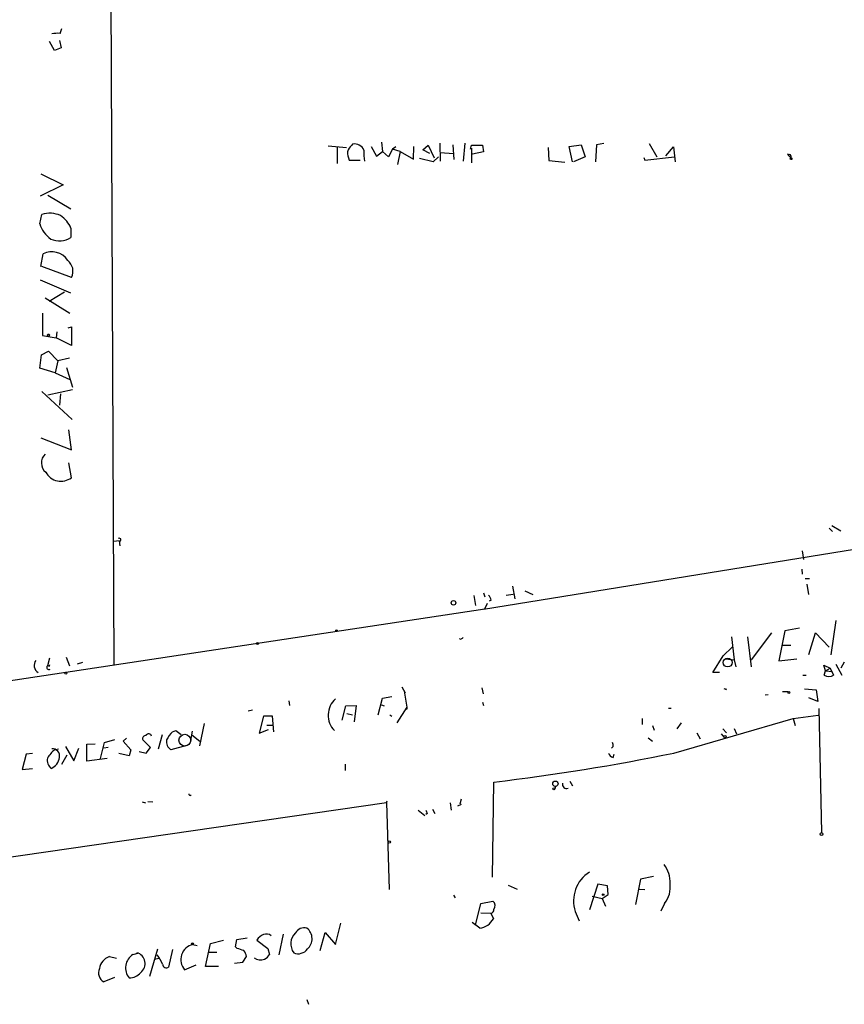
# Model space of a CAD drawing. Extents: x 4 to 750, y 1692 to 2627.
# Drawn here: x 455 to 582, y 1853 to 2005 of the extents above; entities that cross this region are included whole.
import ezdxf

# ---------------------------------------------------------------- set-up
doc = ezdxf.new("R2010")
doc.units = 0
doc.header["$MEASUREMENT"] = 0
doc.layers.add('MAIN', color=5, linetype='CONTINUOUS')

msp = doc.modelspace()

# ---------------------------------------------------------------- linework, layer by layer
at = {"layer": 'MAIN'}
for p, q in [((468.63, 2087.8521), (469.4767, 1904.8875)), ((461.1793, 2002.4235), (461.4333, 2003.1855)), ((460.3327, 1999.7988), (459.5707, 2001.1535)), ((461.3487, 2000.2221), (460.3327, 1999.7988)), ((461.0947, 2001.3228), (461.3487, 2000.2221)), ((502.5813, 1985.0668), (505.3753, 1984.8128)), ((503.936, 1984.8975), (503.936, 1982.3575)), ((509.1853, 1984.9821), (510.032, 1983.4581)), ((510.794, 1985.6595), (510.9633, 1984.2201)), ((512.9953, 1984.8975), (512.4873, 1984.5588)), ((515.7047, 1983.0348), (515.7893, 1984.9821)), ((517.144, 1984.4741), (517.9907, 1985.1515)), ((517.9907, 1985.1515), (518.922, 1983.2041)), ((519.7687, 1985.4901), (519.8533, 1982.6961)), ((521.8007, 1985.2361), (521.97, 1982.9501)), ((523.6633, 1985.4901), (523.4093, 1982.6961)), ((524.51, 1984.5588), (524.6793, 1985.1515)), ((524.6793, 1985.1515), (526.3727, 1985.1515)), ((526.3727, 1985.1515), (526.542, 1984.1355)), ((539.75, 1984.9821), (541.6127, 1985.2361)), ((540.258, 1982.6115), (539.75, 1984.9821)), ((541.6127, 1985.2361), (542.2053, 1983.3735)), ((543.9833, 1985.2361), (543.814, 1982.6115)), ((545.084, 1985.4055), (543.9833, 1985.2361)), ((552.1113, 1985.4055), (553.2967, 1983.3735)), ((554.6513, 1983.5428), (555.8367, 1984.8975)), ((555.8367, 1984.8975), (556.0907, 1982.6115)), ((510.032, 1983.4581), (510.9633, 1984.2201)), ((511.8947, 1983.3735), (510.9633, 1984.2201)), ((512.4873, 1984.5588), (511.8947, 1983.3735)), ((513.6727, 1984.2201), (512.4873, 1984.5588)), ((513.6727, 1984.2201), (513.2493, 1982.1881)), ((513.6727, 1984.2201), (515.7047, 1983.0348)), ((518.2447, 1983.8815), (517.144, 1984.4741)), ((519.5993, 1983.3735), (518.7527, 1982.6115)), ((519.8533, 1984.0508), (521.8853, 1983.8815)), ((524.6793, 1984.7281), (524.6793, 1982.4421)), ((526.542, 1984.1355), (524.8487, 1983.7968)), ((524.8487, 1983.7968), (524.8487, 1983.8815)), ((536.5327, 1984.8128), (536.6173, 1982.7808)), ((542.2053, 1983.3735), (540.4273, 1982.6115)), ((551.434, 1982.8655), (556.006, 1983.3735)), ((573.4473, 1983.8815), (573.532, 1983.6275)), ((573.532, 1983.6275), (573.9553, 1983.2041)), ((573.9553, 1983.5428), (573.9553, 1983.2041)), ((505.714, 1983.2041), (505.7987, 1982.8655)), ((505.7987, 1982.8655), (507.492, 1982.8655)), ((518.7527, 1982.6115), (516.636, 1983.1195)), ((536.6173, 1982.7808), (539.0727, 1982.5268)), ((551.2647, 1983.2888), (551.434, 1982.8655)), ((458.216, 1980.7488), (461.6873, 1979.0555)), ((461.6873, 1979.0555), (458.1313, 1977.2775)), ((459.3167, 1977.4468), (462.8727, 1975.3301)), ((458.0467, 1973.0441), (458.3853, 1974.4835)), ((462.8727, 1972.3668), (462.8727, 1970.9275)), ((458.216, 1966.4401), (458.5547, 1968.3875)), ((462.9573, 1964.7468), (458.3853, 1966.4401)), ((458.1313, 1964.4081), (462.788, 1962.3761)), ((461.8567, 1962.4608), (459.486, 1961.0215)), ((458.8933, 1961.6141), (462.7033, 1959.2435)), ((458.47, 1959.2435), (458.47, 1955.7721)), ((460.6713, 1956.3648), (460.5867, 1955.4335)), ((462.4493, 1956.9575), (462.9573, 1957.1268)), ((462.9573, 1957.1268), (462.9573, 1954.2481)), ((458.47, 1955.7721), (460.5867, 1955.4335)), ((462.9573, 1954.2481), (460.5867, 1955.4335)), ((458.3007, 1952.8088), (459.4013, 1953.4015)), ((459.4013, 1953.4015), (460.8407, 1951.8775)), ((458.0467, 1950.7768), (458.3007, 1952.8088)), ((460.8407, 1951.8775), (460.4173, 1950.0148)), ((462.6187, 1952.3008), (460.8407, 1951.8775)), ((460.4173, 1950.0148), (458.0467, 1950.7768)), ((460.4173, 1950.0148), (462.7033, 1948.9988)), ((462.1953, 1950.8615), (463.1267, 1947.8135)), ((458.3853, 1947.1361), (463.042, 1942.8181)), ((459.3167, 1946.6281), (463.1267, 1947.4748)), ((461.264, 1946.7975), (461.0947, 1945.0195)), ((462.9573, 1938.1615), (462.534, 1941.2095)), ((458.216, 1940.0241), (462.9573, 1938.1615)), ((462.9573, 1933.8435), (462.534, 1936.1295)), ((579.882, 1926.0541), (580.39, 1925.5461)), ((580.3053, 1926.4775), (581.66, 1925.6308)), ((470.3233, 1924.1068), (469.4767, 1924.0221)), ((470.3233, 1924.1068), (470.408, 1923.3448)), ((590.1267, 1923.7681), (526.542, 1913.5235)), ((575.7333, 1922.5828), (575.9027, 1921.2281)), ((575.6487, 1919.7041), (575.7333, 1918.9421)), ((576.1567, 1918.2648), (576.834, 1918.2648)), ((531.0293, 1917.0795), (531.368, 1915.1321)), ((576.4107, 1917.4181), (576.6647, 1915.8095)), ((525.018, 1915.6401), (525.272, 1914.1161)), ((526.542, 1916.0635), (526.7113, 1915.4708)), ((527.7273, 1914.9628), (527.3887, 1914.7935)), ((530.0133, 1915.7248), (531.114, 1915.8941)), ((532.892, 1916.4021), (534.162, 1915.8095)), ((439.2507, 1900.4001), (526.7113, 1913.6081)), ((526.7113, 1913.6081), (527.1347, 1914.4548)), ((575.31, 1910.6448), (573.024, 1910.2215)), ((580.898, 1911.8301), (580.136, 1906.4961)), ((523.0707, 1908.8668), (522.8167, 1908.9515)), ((564.8113, 1909.2901), (565.2347, 1905.7341)), ((567.2667, 1909.2901), (567.8593, 1904.6335)), ((570.992, 1909.8828), (567.8593, 1905.7341)), ((573.024, 1910.2215), (572.0927, 1905.5648)), ((576.7493, 1906.5808), (577.7653, 1909.8828)), ((577.7653, 1909.8828), (579.882, 1907.6815)), ((563.5413, 1906.3268), (564.896, 1907.6815)), ((572.6853, 1908.0201), (573.9553, 1908.0201)), ((459.5707, 1905.9881), (459.232, 1904.8028)), ((462.1107, 1906.1575), (462.6187, 1904.8028)), ((561.9327, 1903.7868), (563.5413, 1906.3268)), ((563.88, 1905.9035), (565.2347, 1905.7341)), ((572.0927, 1905.5648), (574.8867, 1905.9035)), ((459.4013, 1904.8028), (459.232, 1904.8028)), ((464.6507, 1905.3108), (463.804, 1905.0568)), ((565.2347, 1905.7341), (565.4887, 1904.6335)), ((579.2893, 1904.0408), (579.0353, 1904.8875)), ((579.0353, 1904.8875), (580.0513, 1904.4641)), ((579.2893, 1904.0408), (580.0513, 1904.4641)), ((580.0513, 1904.4641), (580.5593, 1903.3635)), ((580.898, 1905.0568), (581.8293, 1903.3635)), ((582.168, 1905.3955), (581.66, 1904.4641)), ((562.9487, 1903.7868), (561.9327, 1903.7868)), ((575.818, 1903.3635), (576.326, 1903.3635)), ((579.12, 1903.3635), (579.2893, 1904.0408)), ((579.2893, 1904.0408), (580.39, 1903.9561)), ((513.9267, 1901.5855), (514.4347, 1900.6541)), ((526.288, 1901.4161), (526.4573, 1900.4848)), ((563.9647, 1901.1621), (564.0493, 1901.3315)), ((576.072, 1901.2468), (577.85, 1901.0775)), ((510.286, 1897.2675), (510.9633, 1899.8075)), ((510.9633, 1899.8075), (512.4027, 1900.0615)), ((514.2653, 1900.9081), (514.6887, 1898.4528)), ((569.976, 1900.3155), (570.484, 1900.4001)), ((572.6853, 1900.8235), (573.6167, 1900.8235)), ((578.104, 1899.2995), (576.7493, 1899.8921)), ((577.85, 1901.0775), (578.104, 1899.2995)), ((496.4853, 1899.3841), (496.57, 1898.7068)), ((504.698, 1896.4208), (505.2907, 1898.6221)), ((505.2907, 1898.6221), (506.8993, 1898.7068)), ((506.8993, 1898.7068), (506.5607, 1896.1668)), ((510.794, 1898.7915), (511.2173, 1898.6221)), ((514.6887, 1898.4528), (513.1647, 1895.9975)), ((526.3727, 1899.2148), (526.542, 1898.7068)), ((555.0747, 1898.2835), (555.498, 1898.2835)), ((578.2733, 1898.1988), (578.6967, 1879.0641)), ((490.22, 1897.8601), (490.8973, 1898.0295)), ((492.5907, 1897.0135), (491.9133, 1894.3888)), ((493.9453, 1897.0135), (492.5907, 1897.0135)), ((494.1993, 1894.6428), (493.9453, 1897.0135)), ((505.46, 1897.4368), (506.3067, 1897.2675)), ((512.064, 1897.2675), (512.4027, 1897.0135)), ((514.6887, 1898.1141), (514.5193, 1898.1141)), ((551.0107, 1896.6748), (551.0107, 1895.7435)), ((555.9213, 1891.3408), (574.294, 1896.6748)), ((574.294, 1896.6748), (578.1887, 1897.1828)), ((574.294, 1896.6748), (574.6327, 1895.5741)), ((483.4467, 1895.9128), (482.6847, 1892.4415)), ((493.0987, 1895.6588), (494.03, 1895.6588)), ((552.6193, 1895.5741), (552.8733, 1894.8968)), ((557.022, 1895.9975), (556.3447, 1895.0661)), ((565.2347, 1895.1508), (565.5733, 1894.3041)), ((476.9273, 1894.1348), (476.3347, 1891.9335)), ((478.536, 1894.6428), (479.044, 1894.8121)), ((479.044, 1894.8121), (479.8907, 1894.2195)), ((481.584, 1894.7275), (481.33, 1893.2881)), ((481.4993, 1894.1348), (482.7693, 1893.2035)), ((491.9133, 1894.3888), (493.3527, 1894.9815)), ((551.942, 1893.7115), (552.6193, 1893.2035)), ((559.4773, 1894.4735), (559.9853, 1893.5421)), ((563.2027, 1894.3041), (563.7107, 1893.7115)), ((563.4567, 1895.0661), (564.0493, 1894.4735)), ((462.026, 1892.3568), (463.296, 1890.1555)), ((465.328, 1892.6955), (466.598, 1892.7801)), ((465.328, 1890.0708), (465.328, 1892.6955)), ((467.4447, 1890.4941), (468.0373, 1892.9495)), ((468.63, 1892.1875), (467.9527, 1892.1028)), ((468.0373, 1892.9495), (469.646, 1893.4575)), ((471.424, 1893.6268), (470.916, 1893.2035)), ((470.916, 1893.2035), (472.1013, 1891.8488)), ((475.1493, 1892.1875), (473.964, 1893.3728)), ((474.472, 1891.3408), (475.1493, 1892.1875)), ((480.7373, 1892.5261), (478.282, 1891.8488)), ((546.5233, 1892.3568), (546.2693, 1892.1028)), ((455.93, 1891.1715), (455.3373, 1888.8008)), ((456.946, 1891.2561), (455.93, 1891.1715)), ((460.3327, 1891.8488), (460.9253, 1892.0181)), ((461.4333, 1889.6475), (462.28, 1891.0868)), ((463.296, 1890.1555), (464.058, 1892.1028)), ((471.8473, 1890.9175), (470.2387, 1891.2561)), ((472.1013, 1891.8488), (471.8473, 1890.9175)), ((473.3713, 1891.5948), (474.472, 1891.3408)), ((546.5233, 1890.6635), (546.6927, 1891.1715)), ((468.4607, 1890.4941), (465.328, 1890.0708)), ((505.206, 1889.6475), (505.206, 1888.6315)), ((455.3373, 1888.8008), (456.946, 1888.9701)), ((527.8967, 1872.2061), (528.1507, 1886.8535)), ((537.6333, 1886.1761), (537.5487, 1885.8375)), ((539.8347, 1887.0228), (540.258, 1886.2608)), ((343.154, 1859.3368), (511.556, 1883.7208)), ((473.8793, 1883.8055), (474.3873, 1883.6361)), ((474.726, 1883.8901), (475.488, 1883.8055)), ((511.556, 1883.7208), (511.6407, 1883.9748)), ((511.556, 1883.7208), (511.9793, 1870.2588)), ((521.3773, 1883.6361), (521.5467, 1882.5355)), ((522.5627, 1883.2128), (523.1553, 1883.4668)), ((523.0707, 1884.2288), (522.9013, 1883.4668)), ((516.4667, 1882.5355), (517.4827, 1881.6888)), ((517.8213, 1882.0275), (517.652, 1881.8581)), ((518.668, 1882.7048), (519.0067, 1882.0275)), ((530.352, 1870.9361), (531.7067, 1870.3435)), ((544.1527, 1871.1055), (542.8827, 1867.1261)), ((545.6767, 1870.8515), (544.1527, 1871.1055)), ((545.7613, 1869.4968), (545.6767, 1870.8515)), ((550.7567, 1871.8675), (549.9947, 1867.9728)), ((552.7887, 1872.2908), (550.7567, 1871.8675)), ((521.8853, 1869.4121), (522.1393, 1868.9888)), ((544.83, 1868.9041), (545.7613, 1869.4968)), ((550.5873, 1870.3435), (551.434, 1870.2588)), ((525.272, 1864.7555), (526.1187, 1868.1421)), ((526.1187, 1868.1421), (527.9813, 1868.4808)), ((543.306, 1869.2428), (544.83, 1868.9041)), ((544.83, 1868.9041), (545.338, 1867.7188)), ((554.482, 1868.1421), (553.8893, 1866.9568)), ((526.1187, 1866.7028), (527.6427, 1866.6181)), ((527.6427, 1866.6181), (528.066, 1865.7715)), ((540.6813, 1866.8721), (541.274, 1865.4328)), ((503.682, 1861.7921), (504.5287, 1865.0941)), ((525.9493, 1864.3321), (524.764, 1865.1788)), ((495.6387, 1863.4008), (494.9613, 1860.1835)), ((501.3113, 1860.8608), (502.0733, 1863.6548)), ((502.0733, 1863.6548), (503.682, 1861.7921)), ((481.6687, 1861.7921), (482.346, 1861.6228)), ((483.616, 1858.4055), (484.378, 1861.9615)), ((484.378, 1861.9615), (486.41, 1862.4695)), ((488.2727, 1861.4535), (488.442, 1862.5541)), ((488.442, 1862.5541), (490.0507, 1862.8081)), ((491.5747, 1862.4695), (493.268, 1861.1995)), ((472.44, 1860.2681), (473.3713, 1860.5221)), ((475.0647, 1856.8815), (476.25, 1861.1148)), ((478.536, 1861.0301), (477.9433, 1858.3208)), ((484.2087, 1860.6068), (485.394, 1860.6068)), ((488.5267, 1861.1995), (488.2727, 1861.4535)), ((493.268, 1861.1995), (493.522, 1860.2681)), ((468.7993, 1859.9295), (469.9, 1859.6755)), ((475.742, 1859.5061), (476.4193, 1859.6755)), ((488.1033, 1858.9135), (489.3733, 1859.0828)), ((489.3733, 1859.0828), (489.966, 1859.9295)), ((480.3987, 1857.8975), (482.1767, 1858.6595)), ((485.648, 1858.4055), (483.616, 1858.4055)), ((469.5613, 1856.7121), (467.9527, 1856.0348)), ((499.2793, 1853.3255), (499.5333, 1852.5635))]:
    msp.add_line(p, q, dxfattribs=at)
for centre, radius in [((573.9976, 1983.0772), 0.1338), ((459.4013, 1955.8568), 0.1693), ((521.9027, 1914.5283), 0.3518), ((503.8513, 1910.2215), 0.1197), ((491.6381, 1908.253), 0.1496), ((564.2186, 1905.3109), 0.6826), ((462.0895, 1903.681), 0.1496), ((573.659, 1900.6965), 0.1338), ((563.7953, 1893.8809), 0.1893), ((537.618, 1886.6119), 0.412), ((537.4004, 1885.8163), 0.1496), ((578.6966, 1878.8441), 0.2201), ((511.9793, 1877.6107), 0.1834), ((544.9993, 1869.4968), 0.1197), ((481.6263, 1861.9192), 0.1338)]:
    msp.add_circle(centre, radius, dxfattribs=at)
at = {"layer": 'MAIN', "color": 5}
msp.add_circle((480.4409, 1893.3305), 0.9062, dxfattribs=at)
at = {"layer": 'MAIN'}
for centre, radius, start, end in [((460.8406, 1997.9383), 4.498, 85.681504, 101.949474), ((717.6581, 1815.5354), 271.1024, 141.223963, 141.45313), ((506.6491, 1983.8116), 1.5476, 21.927224, 102.782604), ((507.1632, 1983.9386), 1.6247, 160.755389, 206.877321), ((516.6001, 1983.9661), 8.5259, 177.153502, 188.56652), ((573.7225, 1983.4794), 0.2413, 15.234291, 142.137512), ((459.5914, 1970.4344), 4.2249, 66.678362, 106.587145), ((458.6996, 1970.5575), 4.5484, 23.43975, 55.681048), ((462.4492, 1974.3987), 4.6062, 197.102546, 233.972992), ((461.0615, 1973.8208), 3.4134, 247.223258, 302.046484), ((459.9146, 1965.8355), 2.8917, 32.084142, 118.05209), ((461.066, 1965.699), 2.1175, 333.276426, 52.170581), ((460.1524, 1936.124), 1.8534, 132.791689, 230.681665), ((461.3364, 1936), 2.6978, 209.048622, 306.92979), ((470.3233, 1924.2592), 0.2517, 289.658416, 132.262972), ((526.1019, 1914.5584), 1.675, 13.971531, 44.136456), ((607.9024, 1824.3987), 119.7133, 134.893835, 135.123052), ((458.4662, 1904.8714), 1.2767, 142.449741, 238.161114), ((459.4437, 1904.5488), 0.3166, 129.810205, 309.796301), ((459.486, 1904.8875), 0.1197, 225, 44.966157), ((579.8397, 1904.5485), 1.3864, 238.727942, 301.268526), ((606.1553, 1985.9417), 94.6976, 243.31362, 243.542749), ((505.9928, 1897.1849), 3.4323, 132.31838, 223.733369), ((599.3886, 1898.2834), 84.7001, 179.885408, 180.114524), ((474.4236, 1893.5573), 0.4952, 84.390726, 201.872304), ((474.8804, 1893.8583), 0.4512, 13.743669, 154.843484), ((482.2694, 1890.9286), 5.2663, 135.147709, 152.346452), ((479.2471, 1893.1902), 1.6525, 173.655979, 234.266034), ((545.2959, 1892.484), 1.234, 354.083348, 22.162683), ((464.2267, 1887.3619), 5.941, 130.953398, 147.215925), ((458.9355, 1890.9599), 2.1794, 294.078869, 352.183685), ((459.9753, 1890.8799), 1.1401, 349.05867, 93.318654), ((486.7909, 2230.993), 346.616, 276.853123, 281.504435), ((546.8197, 1891.6372), 1.0178, 196.930557, 253.069443), ((460.8322, 1890.2548), 1.6326, 168.553797, 231.895401), ((539.3591, 1886.5273), 0.6445, 165.918475, 290.110707), ((481.2454, 1884.9909), 0.1894, 153.462013, 333.394352), ((644.729, 1924.604), 133.8593, 198.316987, 198.546184), ((550.6892, 1871.36), 4.6426, 357.902747, 36.992571), ((545.6833, 1868.5113), 5.2637, 122.144765, 198.144431), ((551.2497, 1870.6816), 4.1106, 321.844574, 7.105999), ((527.3625, 1867.752), 0.9561, 325.525427, 49.666514), ((527.5631, 1867.2004), 0.5877, 277.784046, 1.013979), ((525.642, 1867.0601), 2.7452, 276.427083, 332.004859), ((493.0879, 1861.6865), 1.7038, 106.967238, 152.640854), ((493.0564, 1862.3426), 1.0791, 48.177748, 115.56538), ((499.1242, 1861.9003), 2.3286, 134.183955, 216.289686), ((498.8982, 1862.766), 1.6118, 76.323278, 150.073903), ((497.9985, 1862.6886), 2.0836, 310.946385, 52.07027), ((482.2288, 1859.4551), 2.4032, 103.47765, 220.401141), ((473.759, 1858.1848), 2.4657, 122.339133, 219.166786), ((472.5732, 1858.8511), 1.733, 307.381719, 74.624546), ((404.3572, 1607.0227), 267.7505, 71.448768, 71.677944), ((487.6604, 1859.4434), 2.3563, 11.905565, 36.980293), ((491.4463, 1861.5818), 2.4565, 302.329512, 327.670488), ((497.9539, 1862.0748), 1.7059, 245.530751, 325.752857), ((469.4655, 1857.8296), 2.203, 107.601797, 173.818923), ((470.95, 1856.147), 6.5949, 23.191404, 37.738894), ((477.5789, 1858.7552), 0.567, 181.121718, 309.991881), ((492.2037, 1861.2044), 1.7871, 233.920768, 288.136874), ((468.6775, 1857.4053), 1.5504, 154.743999, 242.127514), ((471.8169, 1858.9818), 2.3545, 270.739793, 320.181343)]:
    msp.add_arc(centre, radius, start, end, dxfattribs=at)

doc.saveas('drawing.dxf')
